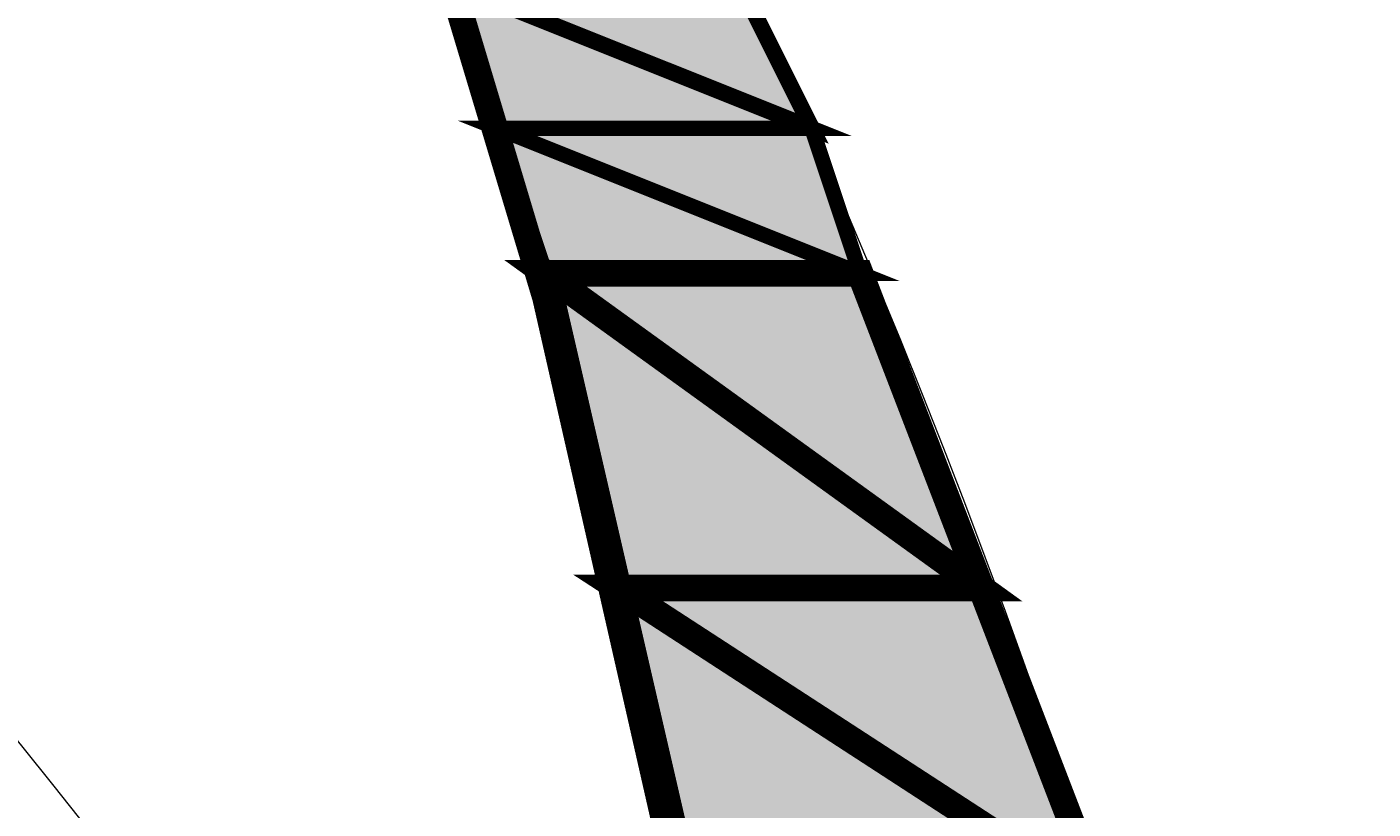
# Model space of a CAD drawing. Units: millimetres. Extents: x -661 to 4750, y -2154 to 3427.
# Drawn here: x 1736 to 1804, y 2538 to 2578 of the extents above; entities that cross this region are included whole.
import ezdxf

# ---------------------------------------------------------------- set-up
doc = ezdxf.new("R2010")
doc.units = ezdxf.units.MM
doc.header["$MEASUREMENT"] = 0
doc.linetypes.add('atContinuous2', pattern=[0])
doc.layers.add('at_Entity', color=7, linetype='Continuous')
doc.layers.add('at_Solid', color=7, linetype='Continuous')
doc.styles.get("Standard").update_dxf_attribs({"font": 'txt', "height": 1})
doc.dimstyles.get("Standard").update_dxf_attribs({"dimtxt": 0.18, "dimasz": 0.18, "dimexe": 0.18, "dimexo": 0.0625, "dimgap": 0.09, "dimtad": 0, "dimtih": 1, "dimtoh": 1, "dimdec": 4, "dimzin": 0, "dimdsep": 46, "dimtxsty": 'Standard', "dimcen": 0.09, "dimadec": 0, "dimazin": 0, "dimtfac": 1, "dimtdec": 4, "dimtofl": 0, "dimtmove": 0, "dimatfit": 3, "dimfxl": 1, "dimtolj": 1, "dimtzin": 0, "dimarcsym": 0})

# ---------------------------------------------------------------- blocks, each defined once
blk = doc.blocks.new('_ArchTick')
at = {"color": 0, "linetype": 'ByBlock', "const_width": 0.15}
blk.add_lwpolyline([(-0.5, -0.5), (0.5, 0.5)], dxfattribs=at)
blk = doc.blocks.new('*D15')
at = {"color": 0, "lineweight": -2, "transparency": 16777216}
for p, q in [((1320.998, 2366.697), (1320.998, 2868.216)), ((1320.998, 2868.036), (3520.998, 2868.036)), ((3520.998, 2366.697), (3520.998, 2868.216))]:
    blk.add_line(p, q, dxfattribs=at)
at = {"layer": 'Defpoints', "color": 0, "transparency": 16777216}
for p in [(3520.998, 2868.036), (1320.998, 2366.635), (3520.998, 2366.635)]:
    blk.add_point(p, dxfattribs=at)
at = {"color": 0, "lineweight": -2, "transparency": 16777216, "xscale": 30, "yscale": 30, "zscale": 30, "rotation": 180}
blk.add_blockref('_ArchTick', (1320.998, 2868.036), dxfattribs=at)
at = {"color": 0, "lineweight": -2, "transparency": 16777216, "xscale": 30, "yscale": 30, "zscale": 30}
blk.add_blockref('_ArchTick', (3520.998, 2868.036), dxfattribs=at)
at = {"color": 0, "lineweight": 15, "transparency": 16777216, "insert": (2420.998, 2880.626), "char_height": 1, "attachment_point": 5}
blk.add_mtext('\\A1;{\\fTahoma|b0|i0|c0|p34;\\H25x; }', dxfattribs=at)

msp = doc.modelspace()

# ---------------------------------------------------------------- hatches: boundary and pattern name
at = {"layer": 'at_Solid', "lineweight": 15}
h = msp.add_hatch(color=256, dxfattribs=at)
h.paths.add_polyline_path([(1771.56206, 2579.73382), (1756.88556, 2579.73382), (1775.23121, 2572.39557)], flags=17)
h.paths.add_polyline_path([(1756.88556, 2579.73382), (1775.23121, 2572.39557), (1759.33165, 2572.39557)], flags=17)
h = msp.add_hatch(color=256, dxfattribs=at)
h.paths.add_polyline_path([(1775.23121, 2572.39557), (1759.33165, 2572.39557), (1777.6773, 2565.05732)], flags=17)
h.paths.add_polyline_path([(1759.33165, 2572.39557), (1777.6773, 2565.05732), (1761.77773, 2565.05732)], flags=17)
h = msp.add_hatch(color=256, dxfattribs=at)
h.paths.add_polyline_path([(1777.6773, 2565.05732), (1761.77773, 2565.05732), (1783.79253, 2549.15776)], flags=17)
h.paths.add_polyline_path([(1761.77773, 2565.05732), (1783.79253, 2549.15776), (1765.44688, 2549.15776)], flags=17)
h = msp.add_hatch(color=256, dxfattribs=at)
h.paths.add_polyline_path([(1783.79253, 2549.15776), (1765.44688, 2549.15776), (1789.90771, 2533.25825)], flags=17)
h.paths.add_polyline_path([(1765.44688, 2549.15776), (1789.90771, 2533.25825), (1769.11598, 2533.25825)], flags=17)

# ---------------------------------------------------------------- linework, layer by layer
at = {"layer": 'at_Entity', "linetype": 'atContinuous2', "lineweight": 15}
for p, q in [((1756.88556, 2579.73382), (1775.23121, 2572.39557)), ((1756.88556, 2579.73382), (1775.23121, 2572.39557)), ((1759.33165, 2572.39557), (1756.88556, 2579.73382)), ((1775.23121, 2572.39557), (1771.56206, 2579.73382)), ((1775.23121, 2572.39557), (1759.33165, 2572.39557)), ((1775.23121, 2572.39557), (1759.33165, 2572.39557)), ((1759.33165, 2572.39557), (1777.6773, 2565.05732)), ((1759.33165, 2572.39557), (1777.6773, 2565.05732)), ((1761.77773, 2565.05732), (1759.33165, 2572.39557)), ((1777.6773, 2565.05732), (1775.23121, 2572.39557)), ((1777.6773, 2565.05732), (1761.77773, 2565.05732)), ((1777.6773, 2565.05732), (1761.77773, 2565.05732)), ((1761.77773, 2565.05732), (1783.79253, 2549.15776)), ((1761.77773, 2565.05732), (1783.79253, 2549.15776)), ((1765.44688, 2549.15776), (1761.77773, 2565.05732)), ((1783.79253, 2549.15776), (1777.6773, 2565.05732)), ((1783.79253, 2549.15776), (1765.44688, 2549.15776)), ((1783.79253, 2549.15776), (1765.44688, 2549.15776)), ((1765.44688, 2549.15776), (1783.79253, 2549.15776)), ((1765.44688, 2549.15776), (1783.79253, 2549.15776)), ((1783.79253, 2549.15776), (1765.44688, 2549.15776)), ((1765.44688, 2549.15776), (1765.44688, 2549.15776)), ((1783.79253, 2549.15776), (1765.44688, 2549.15776)), ((1765.44688, 2549.15776), (1789.90771, 2533.25825)), ((1765.44688, 2549.15776), (1789.90771, 2533.25825)), ((1769.11598, 2533.25825), (1765.44688, 2549.15776)), ((1783.79253, 2549.15776), (1783.79253, 2549.15776)), ((1789.90771, 2533.25825), (1783.79253, 2549.15776))]:
    msp.add_line(p, q, dxfattribs=at)
at = {"layer": 'at_Entity', "lineweight": 15}
for points in [[(1786.23861, 2271.52715, 1.34917, 1.34917, 0), (1788.6847, 2298.43408, 1.34917, 1.34917, 0), (1789.90774, 2325.34101, 1.34917, 1.34917, 0), (1789.90774, 2352.24795, 1.34917, 1.34917, 0), (1789.90774, 2379.15488, 1.34917, 1.34917, 0), (1788.6847, 2404.83877, 1.34917, 1.34917, 0), (1786.23861, 2431.74569, 1.34917, 1.34917, 0), (1782.56948, 2458.65263, 1.34917, 1.34917, 0), (1778.90036, 2484.33652, 1.34917, 1.34917, 0), (1774.00819, 2511.24345, 1.34917, 1.34917, 0), (1767.89298, 2536.92734, 1.34917, 1.34917, 0), (1761.77776, 2563.83428, 1.34917, 1.34917, 0), (1754.43951, 2588.29511, 1.34917, 1.34917, 0), (1745.87821, 2613.97899, 1.34917, 1.34917, 0), (1737.31692, 2639.66289, 1.34917, 1.34917, 0)], [(1771.56206, 2579.73382, 0.82044, 0.82044, 0), (1756.88556, 2579.73382, 0.82044, 0.82044, 0), (1775.23121, 2572.39557, 0.82044, 0.82044, 0), (1771.56206, 2579.73382, 0.82044, 0.82044, 0)], [(1756.88556, 2579.73382, 0.77352, 0.77352, 0), (1775.23121, 2572.39557, 0.77352, 0.77352, 0), (1759.33165, 2572.39557, 0.77352, 0.77352, 0), (1756.88556, 2579.73382, 0.77352, 0.77352, 0)], [(1775.23121, 2572.39557, 0.77352, 0.77352, 0), (1759.33165, 2572.39557, 0.77352, 0.77352, 0), (1777.6773, 2565.05732, 0.77352, 0.77352, 0), (1775.23121, 2572.39557, 0.77352, 0.77352, 0)], [(1759.33165, 2572.39557, 0.77352, 0.77352, 0), (1777.6773, 2565.05732, 0.77352, 0.77352, 0), (1761.77773, 2565.05732, 0.77352, 0.77352, 0), (1759.33165, 2572.39557, 0.77352, 0.77352, 0)], [(1777.6773, 2565.05732, 1.34917, 1.34917, 0), (1761.77773, 2565.05732, 1.34917, 1.34917, 0), (1783.79253, 2549.15776, 1.34917, 1.34917, 0), (1777.6773, 2565.05732, 1.34917, 1.34917, 0)], [(1761.77773, 2565.05732, 1.34917, 1.34917, 0), (1783.79253, 2549.15776, 1.34917, 1.34917, 0), (1765.44688, 2549.15776, 1.34917, 1.34917, 0), (1761.77773, 2565.05732, 1.34917, 1.34917, 0)], [(1783.79253, 2549.15776, 1.34917, 1.34917, 0), (1765.44688, 2549.15776, 1.34917, 1.34917, 0), (1789.90771, 2533.25825, 1.34917, 1.34917, 0), (1783.79253, 2549.15776, 1.34917, 1.34917, 0)], [(1765.44688, 2549.15776, 1.34917, 1.34917, 0), (1789.90771, 2533.25825, 1.34917, 1.34917, 0), (1769.11598, 2533.25825, 1.34917, 1.34917, 0), (1765.44688, 2549.15776, 1.34917, 1.34917, 0)]]:
    msp.add_lwpolyline(points, format="xyseb", dxfattribs=at)
for points in [[(1783.79253, 2549.15776), (1765.44688, 2549.15776), (1783.79253, 2549.15776), (1783.79253, 2549.15776)], [(1765.44688, 2549.15776), (1783.79253, 2549.15776), (1765.44688, 2549.15776), (1765.44688, 2549.15776)]]:
    msp.add_lwpolyline(points, dxfattribs=at)
at = {"layer": 'at_Entity', "linetype": 'atContinuous2', "lineweight": 15}
for centre, radius, start, end in [((1409.14089, 2410.58159), 400.19372, 340.9692932, 34.9167392), ((1508.82206, 2357.36941), 291.67708, 343.6367204, 48.9064259), ((1277.11653, 2308.27189), 501.73447, 356.0801936, 32.4239892)]:
    msp.add_arc(centre, radius, start, end, dxfattribs=at)

# ---------------------------------------------------------------- dimensions: what is measured, and where the dimension line sits
at = {"lineweight": 15}
dim = msp.add_linear_dim(base=(3520.99758, 2868.03623), p1=(1320.99758, 2366.63499), p2=(3520.99758, 2366.63499), text='{\\fTahoma|b0|i0|c0|p34;\\H25x; }', dimstyle='Standard', override={"dimasz": 30, "dimtad": 1, "dimblk1": 'ArchTick', "dimblk2": 'ArchTick', "dimsah": 1}, dxfattribs=at)
dim.commit()
dim.dimension.update_dxf_attribs({"geometry": '*D15', "text_midpoint": (2420.99758, 2880.62623)})

doc.saveas('drawing.dxf')
